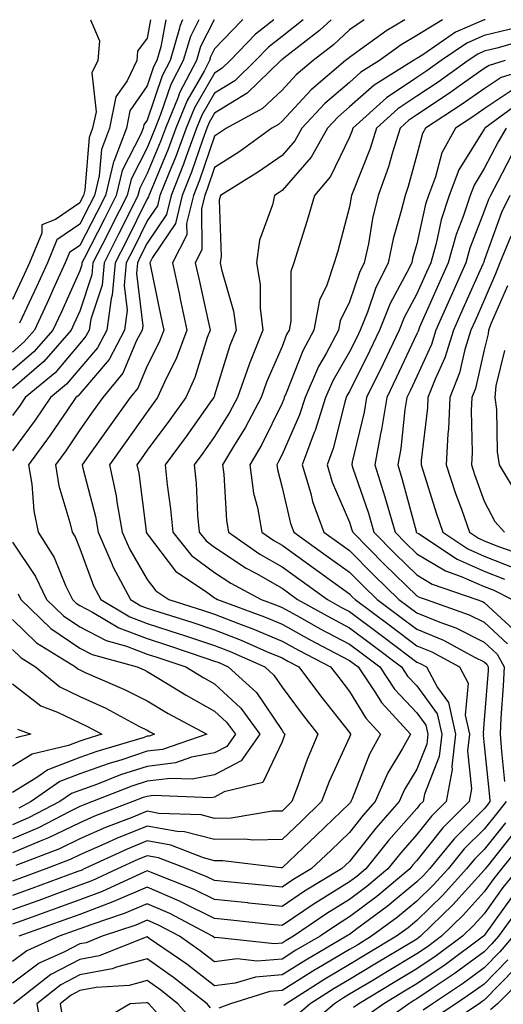
# Model space of a CAD drawing. Units: inches. Extents: x 1018643 to 1021283, y 7239818 to 7242458.
# Drawn here: x 1021069 to 1021141, y 7242312 to 7242458 of the extents above; entities that cross this region are included whole.
import ezdxf

# ---------------------------------------------------------------- set-up
doc = ezdxf.new("R2010")
doc.units = ezdxf.units.IN
doc.header["$MEASUREMENT"] = 0
doc.layers.add('Contour_10187239', color=7, linetype='Continuous', true_color=0x072552)

msp = doc.modelspace()

# ---------------------------------------------------------------- linework, layer by layer
at = {"layer": 'Contour_10187239'}
for points in [[(1021079.65, 7242458, 2968), (1021080.99, 7242454.86, 2968), (1021080.71, 7242451.92, 2968), (1021079.85, 7242450.12, 2968), (1021080.47, 7242444.34, 2968), (1021079.96, 7242441.92, 2968), (1021079.45, 7242440.52, 2968), (1021078.8, 7242432.67, 2968), (1021078.62, 7242431.92, 2968), (1021078.43, 7242431.54, 2968), (1021078.05, 7242430.81, 2968), (1021074.45, 7242428.32, 2968), (1021072.42, 7242427.55, 2968), (1021072.42, 7242426.3, 2968), (1021070.59, 7242421.92, 2968), (1021069.8, 7242420.17, 2968), (1021068.05, 7242416.47, 2968)], [(1021090.82, 7242458, 2970), (1021090.08, 7242453.95, 2970), (1021089.48, 7242451.92, 2970), (1021088.99, 7242450.98, 2970), (1021088.05, 7242448.19, 2970), (1021085.5, 7242444.47, 2970), (1021084.97, 7242441.92, 2970), (1021083.09, 7242436.96, 2970), (1021083.06, 7242436.91, 2970), (1021081.85, 7242431.92, 2970), (1021080.58, 7242429.39, 2970), (1021078.05, 7242424.47, 2970), (1021076.55, 7242423.42, 2970), (1021075.91, 7242421.92, 2970), (1021074.13, 7242418, 2970), (1021073.46, 7242416.51, 2970), (1021071.33, 7242411.92, 2970), (1021069.81, 7242410.16, 2970), (1021068.05, 7242408.66, 2970)], [(1021093.3, 7242458, 2971), (1021092.91, 7242457.06, 2971), (1021092.85, 7242456.72, 2971), (1021091.44, 7242451.92, 2971), (1021090.28, 7242449.69, 2971), (1021088.05, 7242443.1, 2971), (1021087.57, 7242442.4, 2971), (1021087.47, 7242441.92, 2971), (1021087.12, 7242440.99, 2971), (1021084.36, 7242435.61, 2971), (1021083.46, 7242431.92, 2971), (1021081.65, 7242428.32, 2971), (1021078.7, 7242422.57, 2971), (1021078.37, 7242421.92, 2971), (1021078.34, 7242421.63, 2971), (1021078.05, 7242420.74, 2971), (1021075.33, 7242414.64, 2971), (1021074.06, 7242411.92, 2971), (1021071.26, 7242408.71, 2971), (1021068.05, 7242405.95, 2971)], [(1021095.71, 7242458, 2972), (1021094.46, 7242455.51, 2972), (1021093.39, 7242451.92, 2972), (1021091.57, 7242448.4, 2972), (1021090.04, 7242443.91, 2972), (1021089.23, 7242441.92, 2972), (1021088.91, 7242441.06, 2972), (1021088.05, 7242438.98, 2972), (1021085.66, 7242434.31, 2972), (1021085.07, 7242431.92, 2972), (1021082.73, 7242427.24, 2972), (1021082.06, 7242425.93, 2972), (1021080.01, 7242421.92, 2972), (1021079.86, 7242420.11, 2972), (1021078.05, 7242414.71, 2972), (1021077.19, 7242412.78, 2972), (1021076.79, 7242411.92, 2972), (1021072.72, 7242407.25, 2972), (1021068.05, 7242403.24, 2972)], [(1021097.97, 7242458, 2973), (1021095.96, 7242454.01, 2973), (1021095.34, 7242451.92, 2973), (1021092.84, 7242447.13, 2973), (1021092.64, 7242446.51, 2973), (1021090.76, 7242441.92, 2973), (1021090.04, 7242439.93, 2973), (1021088.05, 7242435.15, 2973), (1021086.96, 7242433.01, 2973), (1021086.68, 7242431.92, 2973), (1021085.33, 7242429.2, 2973), (1021083.82, 7242426.15, 2973), (1021081.66, 7242421.92, 2973), (1021081.37, 7242418.6, 2973), (1021079.68, 7242413.55, 2973), (1021079.46, 7242411.92, 2973), (1021078.97, 7242411, 2973), (1021078.05, 7242409.92, 2973), (1021074.38, 7242405.59, 2973), (1021069.97, 7242401.92, 2973), (1021069.19, 7242400.78, 2973), (1021068.05, 7242399.23, 2973)], [(1021102.25, 7242458, 2974), (1021102.09, 7242457.88, 2974), (1021098.05, 7242453.66, 2974), (1021097.46, 7242452.51, 2974), (1021097.3, 7242451.92, 2974), (1021096.48, 7242450.35, 2974), (1021093.97, 7242446, 2974), (1021092.31, 7242441.92, 2974), (1021091.17, 7242438.8, 2974), (1021088.47, 7242432.34, 2974), (1021088.3, 7242431.92, 2974), (1021088.26, 7242431.71, 2974), (1021088.05, 7242431.41, 2974), (1021084.91, 7242425.06, 2974), (1021083.3, 7242421.92, 2974), (1021082.88, 7242417.09, 2974), (1021082.72, 7242416.59, 2974), (1021082.07, 7242411.92, 2974), (1021080.69, 7242409.28, 2974), (1021078.05, 7242406.2, 2974), (1021076.09, 7242403.88, 2974), (1021073.73, 7242401.92, 2974), (1021071.42, 7242398.55, 2974), (1021068.05, 7242394, 2974)], [(1021106.82, 7242458, 2975), (1021104.13, 7242455.84, 2975), (1021100.36, 7242451.92, 2975), (1021099.18, 7242450.79, 2975), (1021098.05, 7242450.08, 2975), (1021095.06, 7242444.91, 2975), (1021093.84, 7242441.92, 2975), (1021092.29, 7242437.68, 2975), (1021091.19, 7242435.06, 2975), (1021089.95, 7242431.92, 2975), (1021089.58, 7242430.39, 2975), (1021088.05, 7242428.12, 2975), (1021086, 7242423.97, 2975), (1021084.95, 7242421.92, 2975), (1021084.65, 7242418.52, 2975), (1021085.1, 7242414.87, 2975), (1021084.69, 7242411.92, 2975), (1021082.4, 7242407.57, 2975), (1021078.05, 7242402.48, 2975), (1021077.8, 7242402.17, 2975), (1021077.48, 7242401.92, 2975), (1021076.23, 7242400.1, 2975), (1021073.66, 7242396.31, 2975), (1021070.45, 7242391.92, 2975), (1021070.94, 7242389.03, 2975), (1021071.22, 7242385.09, 2975), (1021071.9, 7242381.92, 2975), (1021074.27, 7242378.14, 2975), (1021075.95, 7242374.02, 2975), (1021076.96, 7242371.92, 2975), (1021077.51, 7242371.38, 2975), (1021078.05, 7242371.02, 2975), (1021079.94, 7242370.03, 2975), (1021083.83, 7242367.7, 2975), (1021088.05, 7242366.11, 2975), (1021091.21, 7242365.08, 2975), (1021096.75, 7242363.22, 2975), (1021098.05, 7242362.79, 2975), (1021098.67, 7242362.55, 2975), (1021100.08, 7242361.92, 2975), (1021104.24, 7242358.11, 2975), (1021108.05, 7242352.48, 2975), (1021108.28, 7242352.15, 2975), (1021108.48, 7242351.92, 2975), (1021108.35, 7242351.62, 2975), (1021108.05, 7242350.77, 2975), (1021105.22, 7242344.75, 2975), (1021099.49, 7242343.36, 2975), (1021098.05, 7242342.59, 2975), (1021097.48, 7242342.49, 2975), (1021088.95, 7242342.82, 2975), (1021088.05, 7242342.7, 2975), (1021087.45, 7242342.52, 2975), (1021085.93, 7242341.92, 2975), (1021080.23, 7242339.74, 2975), (1021078.05, 7242338.78, 2975), (1021073.43, 7242336.54, 2975), (1021072.19, 7242336.06, 2975), (1021068.05, 7242334.3, 2975)], [(1021115.32, 7242458, 2977), (1021113.59, 7242456.38, 2977), (1021108.74, 7242452.61, 2977), (1021108.05, 7242452.07, 2977), (1021107.97, 7242452, 2977), (1021107.89, 7242451.92, 2977), (1021102.87, 7242447.1, 2977), (1021098.05, 7242444.13, 2977), (1021097.24, 7242442.73, 2977), (1021096.91, 7242441.92, 2977), (1021096.25, 7242440.12, 2977), (1021094.62, 7242435.35, 2977), (1021093.26, 7242431.92, 2977), (1021092.23, 7242427.74, 2977), (1021088.83, 7242422.7, 2977), (1021088.44, 7242421.92, 2977), (1021088.54, 7242421.43, 2977), (1021090.07, 7242413.94, 2977), (1021090.5, 7242411.92, 2977), (1021089.84, 7242410.13, 2977), (1021088.05, 7242406.6, 2977), (1021086.65, 7242403.32, 2977), (1021085.51, 7242401.92, 2977), (1021082.42, 7242397.55, 2977), (1021079.36, 7242393.23, 2977), (1021078.43, 7242391.92, 2977), (1021078.53, 7242391.44, 2977), (1021080.37, 7242384.24, 2977), (1021080.8, 7242381.92, 2977), (1021082.87, 7242377.1, 2977), (1021082.97, 7242376.84, 2977), (1021085.59, 7242371.92, 2977), (1021087.12, 7242370.99, 2977), (1021088.05, 7242370.65, 2977), (1021089.92, 7242370.05, 2977), (1021094.68, 7242368.55, 2977), (1021098.05, 7242367.44, 2977), (1021102.01, 7242365.88, 2977), (1021105.76, 7242364.21, 2977), (1021108.05, 7242363.24, 2977), (1021108.9, 7242362.77, 2977), (1021110.53, 7242361.92, 2977), (1021113.76, 7242357.63, 2977), (1021118.05, 7242352.16, 2977), (1021118.14, 7242352.01, 2977), (1021118.23, 7242351.92, 2977), (1021118.17, 7242351.8, 2977), (1021118.05, 7242351.51, 2977), (1021115.06, 7242344.91, 2977), (1021113.92, 7242341.92, 2977), (1021110.93, 7242339.04, 2977), (1021108.05, 7242336.31, 2977), (1021103.77, 7242336.2, 2977), (1021102.49, 7242336.36, 2977), (1021098.05, 7242336.28, 2977), (1021093.57, 7242337.44, 2977), (1021092.48, 7242337.49, 2977), (1021088.05, 7242338.29, 2977), (1021083.52, 7242336.45, 2977), (1021081.77, 7242335.64, 2977), (1021078.05, 7242334, 2977), (1021076.64, 7242333.33, 2977), (1021073.01, 7242331.92, 2977), (1021069.39, 7242330.58, 2977), (1021068.05, 7242330.09, 2977)], [(1021120.21, 7242458, 2978), (1021118.05, 7242456.48, 2978), (1021115.7, 7242454.27, 2978), (1021112.66, 7242451.92, 2978), (1021110.16, 7242449.81, 2978), (1021108.05, 7242447.53, 2978), (1021105.17, 7242444.8, 2978), (1021099.8, 7242441.92, 2978), (1021098.78, 7242441.19, 2978), (1021098.05, 7242440.72, 2978), (1021095.8, 7242434.17, 2978), (1021094.92, 7242431.92, 2978), (1021093.89, 7242427.76, 2978), (1021093.91, 7242426.06, 2978), (1021091.82, 7242421.92, 2978), (1021092.82, 7242417.15, 2978), (1021092.89, 7242416.76, 2978), (1021093.94, 7242411.92, 2978), (1021092.34, 7242407.63, 2978), (1021090.88, 7242404.75, 2978), (1021089.6, 7242401.92, 2978), (1021088.96, 7242401.01, 2978), (1021088.05, 7242399.79, 2978), (1021084.79, 7242395.18, 2978), (1021082.48, 7242391.92, 2978), (1021083.43, 7242387.3, 2978), (1021083.55, 7242386.42, 2978), (1021084.36, 7242381.92, 2978), (1021085.47, 7242379.34, 2978), (1021088.05, 7242374.9, 2978), (1021089.33, 7242373.2, 2978), (1021091.25, 7242371.92, 2978), (1021096.42, 7242370.29, 2978), (1021098.05, 7242369.75, 2978), (1021101.61, 7242368.36, 2978), (1021103.7, 7242367.57, 2978), (1021108.05, 7242365.74, 2978), (1021110.51, 7242364.38, 2978), (1021115.24, 7242361.92, 2978), (1021116.45, 7242360.32, 2978), (1021118.05, 7242358.27, 2978), (1021120.46, 7242354.33, 2978), (1021122.67, 7242351.92, 2978), (1021121.02, 7242348.95, 2978), (1021118.46, 7242342.33, 2978), (1021118.27, 7242341.92, 2978), (1021118.18, 7242341.79, 2978), (1021118.05, 7242341.65, 2978), (1021113.1, 7242336.87, 2978), (1021111.2, 7242335.07, 2978), (1021108.05, 7242332.1, 2978), (1021107.88, 7242332.09, 2978), (1021099.28, 7242333.15, 2978), (1021098.05, 7242333.13, 2978), (1021096.42, 7242333.55, 2978), (1021091.58, 7242335.45, 2978), (1021088.05, 7242336.09, 2978), (1021085.09, 7242334.88, 2978), (1021078.68, 7242331.92, 2978), (1021078.26, 7242331.71, 2978), (1021078.05, 7242331.65, 2978), (1021077.61, 7242331.48, 2978), (1021070.95, 7242329.02, 2978), (1021068.05, 7242327.96, 2978)], [(1021126.27, 7242458, 2979), (1021123.57, 7242456.4, 2979), (1021119.71, 7242453.58, 2979), (1021118.05, 7242452.41, 2979), (1021117.8, 7242452.17, 2979), (1021117.47, 7242451.92, 2979), (1021112.37, 7242447.6, 2979), (1021108.05, 7242442.95, 2979), (1021107.52, 7242442.45, 2979), (1021106.55, 7242441.92, 2979), (1021101.63, 7242438.34, 2979), (1021098.05, 7242436.07, 2979), (1021096.99, 7242432.98, 2979), (1021096.58, 7242431.92, 2979), (1021096.09, 7242429.96, 2979), (1021096.15, 7242423.82, 2979), (1021095.19, 7242421.92, 2979), (1021095.69, 7242419.56, 2979), (1021097.18, 7242412.79, 2979), (1021097.37, 7242411.92, 2979), (1021096.96, 7242410.83, 2979), (1021095.1, 7242404.87, 2979), (1021093.76, 7242401.92, 2979), (1021091.39, 7242398.58, 2979), (1021088.05, 7242394.07, 2979), (1021087.16, 7242392.81, 2979), (1021086.53, 7242391.92, 2979), (1021086.79, 7242390.66, 2979), (1021087.89, 7242382.08, 2979), (1021087.92, 7242381.92, 2979), (1021087.96, 7242381.83, 2979), (1021088.05, 7242381.68, 2979), (1021092.24, 7242376.11, 2979), (1021097.06, 7242372.91, 2979), (1021098.05, 7242372.17, 2979), (1021098.21, 7242372.08, 2979), (1021098.49, 7242371.92, 2979), (1021105.46, 7242369.33, 2979), (1021108.05, 7242368.24, 2979), (1021112.13, 7242366, 2979), (1021115.99, 7242363.98, 2979), (1021118.05, 7242362.89, 2979), (1021118.61, 7242362.48, 2979), (1021119.34, 7242361.92, 2979), (1021121.91, 7242358.06, 2979), (1021122.78, 7242356.65, 2979), (1021127.11, 7242351.92, 2979), (1021125.94, 7242349.81, 2979), (1021123.76, 7242346.21, 2979), (1021121.85, 7242341.92, 2979), (1021120.07, 7242339.9, 2979), (1021118.05, 7242337.33, 2979), (1021115.3, 7242334.67, 2979), (1021112.38, 7242331.92, 2979), (1021109.67, 7242330.3, 2979), (1021108.05, 7242329.2, 2979), (1021105.58, 7242329.45, 2979), (1021099.97, 7242330, 2979), (1021098.05, 7242330.19, 2979), (1021096.89, 7242330.76, 2979), (1021093.96, 7242331.92, 2979), (1021089.71, 7242333.58, 2979), (1021088.05, 7242333.88, 2979), (1021086.65, 7242333.32, 2979), (1021083.64, 7242331.92, 2979), (1021079.82, 7242330.15, 2979), (1021078.05, 7242329.49, 2979), (1021074.21, 7242328.08, 2979), (1021072.51, 7242327.46, 2979), (1021068.05, 7242325.84, 2979)], [(1021131.83, 7242458, 2980), (1021128.05, 7242455.65, 2980), (1021125.71, 7242454.26, 2980), (1021122.5, 7242451.92, 2980), (1021119.76, 7242450.21, 2980), (1021118.05, 7242448.7, 2980), (1021114.41, 7242445.56, 2980), (1021111, 7242441.92, 2980), (1021109.93, 7242440.04, 2980), (1021108.05, 7242437.86, 2980), (1021104.58, 7242435.39, 2980), (1021098.9, 7242431.92, 2980), (1021098.75, 7242431.22, 2980), (1021099.01, 7242422.88, 2980), (1021098.87, 7242421.92, 2980), (1021099.05, 7242420.92, 2980), (1021100.87, 7242414.74, 2980), (1021101.23, 7242411.92, 2980), (1021100.33, 7242409.64, 2980), (1021098.05, 7242402.28, 2980), (1021097.96, 7242402.01, 2980), (1021097.92, 7242401.92, 2980), (1021097.61, 7242401.48, 2980), (1021093.83, 7242396.14, 2980), (1021090.74, 7242391.92, 2980), (1021091.03, 7242388.94, 2980), (1021091.52, 7242385.39, 2980), (1021091.83, 7242381.92, 2980), (1021094.61, 7242378.48, 2980), (1021098.05, 7242375.94, 2980), (1021100.46, 7242374.33, 2980), (1021104.97, 7242371.92, 2980), (1021107.22, 7242371.09, 2980), (1021108.05, 7242370.74, 2980), (1021110.68, 7242369.29, 2980), (1021113.72, 7242367.59, 2980), (1021118.05, 7242365.3, 2980), (1021119.98, 7242363.85, 2980), (1021122.56, 7242361.92, 2980), (1021124.75, 7242358.62, 2980), (1021128.05, 7242355.08, 2980), (1021129.38, 7242353.25, 2980), (1021129.67, 7242351.92, 2980), (1021129.51, 7242350.46, 2980), (1021128.05, 7242346.74, 2980), (1021126.23, 7242343.74, 2980), (1021125.42, 7242341.92, 2980), (1021121.98, 7242337.99, 2980), (1021118.05, 7242333.02, 2980), (1021117.48, 7242332.49, 2980), (1021116.89, 7242331.92, 2980), (1021111.37, 7242328.6, 2980), (1021108.05, 7242326.35, 2980), (1021103.11, 7242326.86, 2980), (1021103, 7242326.87, 2980), (1021098.05, 7242327.38, 2980), (1021095.01, 7242328.88, 2980), (1021088.52, 7242331.45, 2980), (1021088.05, 7242331.66, 2980), (1021087.58, 7242331.45, 2980), (1021081.39, 7242328.58, 2980), (1021078.05, 7242327.33, 2980), (1021074.09, 7242325.88, 2980), (1021070.85, 7242324.72, 2980), (1021068.05, 7242323.71, 2980)], [(1021111.17, 7242458, 2976), (1021108.05, 7242455.52, 2976), (1021106.05, 7242453.92, 2976), (1021104.13, 7242451.92, 2976), (1021101.03, 7242448.94, 2976), (1021098.05, 7242447.11, 2976), (1021096.16, 7242443.81, 2976), (1021095.37, 7242441.92, 2976), (1021093.83, 7242437.7, 2976), (1021093.43, 7242436.54, 2976), (1021091.61, 7242431.92, 2976), (1021090.9, 7242429.07, 2976), (1021088.05, 7242424.83, 2976), (1021087.08, 7242422.89, 2976), (1021086.59, 7242421.92, 2976), (1021086.46, 7242420.33, 2976), (1021087.4, 7242412.57, 2976), (1021087.31, 7242411.92, 2976), (1021086.48, 7242410.35, 2976), (1021084.43, 7242405.54, 2976), (1021081.48, 7242401.92, 2976), (1021080.06, 7242399.91, 2976), (1021078.05, 7242397.09, 2976), (1021075.96, 7242394.01, 2976), (1021074.44, 7242391.92, 2976), (1021074.95, 7242388.82, 2976), (1021076.6, 7242383.37, 2976), (1021076.91, 7242381.92, 2976), (1021077.35, 7242381.22, 2976), (1021078.05, 7242379.51, 2976), (1021080.1, 7242373.97, 2976), (1021081.18, 7242371.92, 2976), (1021085.47, 7242369.34, 2976), (1021088.05, 7242368.38, 2976), (1021092.93, 7242366.8, 2976), (1021093.28, 7242366.69, 2976), (1021098.05, 7242365.11, 2976), (1021100.34, 7242364.21, 2976), (1021105.49, 7242361.92, 2976), (1021106.83, 7242360.7, 2976), (1021108.05, 7242358.89, 2976), (1021111.03, 7242354.9, 2976), (1021113.36, 7242351.92, 2976), (1021111.78, 7242348.19, 2976), (1021110.41, 7242344.28, 2976), (1021109.51, 7242341.92, 2976), (1021108.76, 7242341.21, 2976), (1021108.05, 7242340.52, 2976), (1021106.62, 7242340.49, 2976), (1021100.5, 7242339.47, 2976), (1021098.05, 7242339.42, 2976), (1021096.07, 7242339.94, 2976), (1021089.8, 7242340.17, 2976), (1021088.05, 7242340.49, 2976), (1021085.65, 7242339.52, 2976), (1021081.89, 7242338.08, 2976), (1021078.05, 7242336.39, 2976), (1021075.04, 7242334.93, 2976), (1021068.57, 7242332.44, 2976)], [(1021138.19, 7242458, 2981), (1021138.05, 7242457.96, 2981), (1021133.8, 7242456.17, 2981), (1021128.93, 7242452.8, 2981), (1021128.05, 7242452.25, 2981), (1021127.84, 7242452.13, 2981), (1021127.55, 7242451.92, 2981), (1021121.7, 7242448.27, 2981), (1021118.05, 7242445.05, 2981), (1021116.37, 7242443.6, 2981), (1021114.81, 7242441.92, 2981), (1021112.36, 7242437.61, 2981), (1021108.05, 7242432.63, 2981), (1021107.63, 7242432.34, 2981), (1021106.95, 7242431.92, 2981), (1021106.65, 7242430.52, 2981), (1021104.71, 7242425.26, 2981), (1021104.24, 7242421.92, 2981), (1021104.81, 7242418.68, 2981), (1021104.8, 7242415.17, 2981), (1021105.21, 7242411.92, 2981), (1021103.32, 7242407.19, 2981), (1021103.16, 7242406.81, 2981), (1021101.45, 7242401.92, 2981), (1021100.28, 7242399.69, 2981), (1021098.05, 7242396.13, 2981), (1021096.31, 7242393.66, 2981), (1021095.02, 7242391.92, 2981), (1021095.3, 7242389.17, 2981), (1021095.53, 7242384.44, 2981), (1021095.76, 7242381.92, 2981), (1021096.78, 7242380.65, 2981), (1021098.05, 7242379.71, 2981), (1021102.71, 7242376.58, 2981), (1021104.16, 7242375.81, 2981), (1021108.05, 7242373.6, 2981), (1021109.03, 7242372.9, 2981), (1021110.36, 7242371.92, 2981), (1021115.31, 7242369.18, 2981), (1021118.05, 7242367.71, 2981), (1021121.37, 7242365.24, 2981), (1021125.77, 7242361.92, 2981), (1021126.68, 7242360.55, 2981), (1021128.05, 7242359.09, 2981), (1021131.06, 7242354.93, 2981), (1021131.73, 7242351.92, 2981), (1021131.36, 7242348.61, 2981), (1021129.16, 7242343.03, 2981), (1021128.96, 7242341.92, 2981), (1021128.5, 7242341.47, 2981), (1021128.05, 7242340.9, 2981), (1021123.84, 7242336.13, 2981), (1021120.47, 7242331.92, 2981), (1021119.15, 7242330.82, 2981), (1021118.05, 7242329.99, 2981), (1021113.06, 7242326.91, 2981), (1021112.97, 7242326.84, 2981), (1021108.05, 7242323.51, 2981), (1021106.27, 7242323.7, 2981), (1021100.45, 7242324.32, 2981), (1021098.05, 7242324.57, 2981), (1021093.14, 7242327.01, 2981), (1021092.84, 7242327.13, 2981), (1021088.05, 7242329.21, 2981), (1021083.31, 7242327.18, 2981), (1021082.95, 7242327.02, 2981), (1021078.05, 7242325.18, 2981), (1021075.67, 7242324.3, 2981), (1021069.01, 7242321.92, 2981)], [(1021088.56, 7242458, 2969), (1021088.05, 7242455.24, 2969), (1021086.63, 7242453.34, 2969), (1021086.5, 7242451.92, 2969), (1021085.07, 7242448.94, 2969), (1021083.42, 7242446.55, 2969), (1021082.47, 7242441.92, 2969), (1021081.25, 7242438.72, 2969), (1021080.94, 7242434.81, 2969), (1021080.23, 7242431.92, 2969), (1021079.51, 7242430.46, 2969), (1021078.05, 7242427.63, 2969), (1021074.67, 7242425.3, 2969), (1021073.25, 7242421.92, 2969), (1021071.62, 7242418.35, 2969), (1021069.09, 7242412.96, 2969)], [(1021142.96, 7242456.83, 2982), (1021138.05, 7242455.64, 2982), (1021135.44, 7242454.53, 2982), (1021131.65, 7242451.92, 2982), (1021129.55, 7242450.42, 2982), (1021128.05, 7242449.42, 2982), (1021123.56, 7242446.41, 2982), (1021118.56, 7242441.92, 2982), (1021118.44, 7242441.53, 2982), (1021118.05, 7242440.55, 2982), (1021115.24, 7242434.73, 2982), (1021112.88, 7242431.92, 2982), (1021111.8, 7242428.17, 2982), (1021110.57, 7242424.44, 2982), (1021109.8, 7242421.92, 2982), (1021109.37, 7242420.6, 2982), (1021109.35, 7242413.22, 2982), (1021109.09, 7242411.92, 2982), (1021108.73, 7242411.24, 2982), (1021108.05, 7242409.48, 2982), (1021105.76, 7242404.21, 2982), (1021104.94, 7242401.92, 2982), (1021102.58, 7242397.39, 2982), (1021101.01, 7242394.88, 2982), (1021099.24, 7242391.92, 2982), (1021099.44, 7242390.53, 2982), (1021099.8, 7242383.67, 2982), (1021100.1, 7242381.92, 2982), (1021104.78, 7242378.65, 2982), (1021108.05, 7242376.78, 2982), (1021110.88, 7242374.75, 2982), (1021114.78, 7242371.92, 2982), (1021116.88, 7242370.75, 2982), (1021118.05, 7242370.13, 2982), (1021122.75, 7242366.62, 2982), (1021125.18, 7242364.79, 2982), (1021128.05, 7242362.63, 2982), (1021128.56, 7242362.43, 2982), (1021129.49, 7242361.92, 2982), (1021131.12, 7242358.85, 2982), (1021132.74, 7242356.61, 2982), (1021133.79, 7242351.92, 2982), (1021133.25, 7242347.12, 2982), (1021133.29, 7242346.68, 2982), (1021132.39, 7242341.92, 2982), (1021130.21, 7242339.76, 2982), (1021128.05, 7242337.04, 2982), (1021125.66, 7242334.31, 2982), (1021123.73, 7242331.92, 2982), (1021120.64, 7242329.33, 2982), (1021118.05, 7242327.39, 2982), (1021114.67, 7242325.3, 2982), (1021109.77, 7242321.92, 2982), (1021108.68, 7242321.29, 2982), (1021108.05, 7242320.89, 2982), (1021106.93, 7242320.8, 2982), (1021098.24, 7242321.73, 2982), (1021098.05, 7242321.71, 2982), (1021097.93, 7242321.8, 2982), (1021097.76, 7242321.92, 2982), (1021091.42, 7242325.29, 2982), (1021088.05, 7242326.75, 2982), (1021084.66, 7242325.31, 2982), (1021079.82, 7242323.69, 2982), (1021078.05, 7242323.02, 2982), (1021077.24, 7242322.73, 2982), (1021074.98, 7242321.92, 2982), (1021070.2, 7242319.77, 2982), (1021068.05, 7242318.2, 2982)], [(1021144.81, 7242455.16, 2983), (1021139.89, 7242453.76, 2983), (1021138.05, 7242453.32, 2983), (1021137.07, 7242452.9, 2983), (1021135.66, 7242451.92, 2983), (1021131.22, 7242448.75, 2983), (1021128.05, 7242446.66, 2983), (1021125.22, 7242444.75, 2983), (1021122.06, 7242441.92, 2983), (1021121.1, 7242438.87, 2983), (1021118.53, 7242432.4, 2983), (1021118.36, 7242431.92, 2983), (1021118.3, 7242431.67, 2983), (1021118.05, 7242430.2, 2983), (1021116.32, 7242423.65, 2983), (1021115.79, 7242421.92, 2983), (1021114.71, 7242418.58, 2983), (1021113.63, 7242416.34, 2983), (1021112.76, 7242411.92, 2983), (1021111.14, 7242408.83, 2983), (1021108.67, 7242402.54, 2983), (1021108.39, 7242401.92, 2983), (1021108.31, 7242401.66, 2983), (1021108.05, 7242401.06, 2983), (1021105.04, 7242394.93, 2983), (1021103.25, 7242391.92, 2983), (1021103.84, 7242387.71, 2983), (1021104.4, 7242385.57, 2983), (1021105.03, 7242381.92, 2983), (1021106.81, 7242380.68, 2983), (1021108.05, 7242379.98, 2983), (1021112.74, 7242376.61, 2983), (1021115.02, 7242374.95, 2983), (1021118.05, 7242372.75, 2983), (1021118.46, 7242372.33, 2983), (1021118.89, 7242371.92, 2983), (1021124.13, 7242368, 2983), (1021128.05, 7242365.06, 2983), (1021130.28, 7242364.15, 2983), (1021134.37, 7242361.92, 2983), (1021135.65, 7242359.52, 2983), (1021135.22, 7242354.75, 2983), (1021135.85, 7242351.92, 2983), (1021135.57, 7242349.44, 2983), (1021136.17, 7242343.8, 2983), (1021135.81, 7242341.92, 2983), (1021131.92, 7242338.05, 2983), (1021128.05, 7242333.17, 2983), (1021127.46, 7242332.51, 2983), (1021127, 7242331.92, 2983), (1021122.12, 7242327.85, 2983), (1021118.05, 7242324.79, 2983), (1021116.27, 7242323.7, 2983), (1021113.7, 7242321.92, 2983), (1021110.12, 7242319.85, 2983), (1021108.05, 7242318.55, 2983), (1021104.38, 7242318.25, 2983), (1021101.41, 7242318.56, 2983), (1021098.05, 7242318.14, 2983), (1021095.92, 7242319.79, 2983), (1021092.84, 7242321.92, 2983), (1021089.71, 7242323.58, 2983), (1021088.05, 7242324.3, 2983), (1021086.38, 7242323.59, 2983), (1021081.39, 7242321.92, 2983), (1021079, 7242320.97, 2983), (1021078.05, 7242320.8, 2983), (1021075.68, 7242319.55, 2983), (1021072.05, 7242317.92, 2983), (1021068.05, 7242314.99, 2983)], [(1021141.14, 7242451.92, 2984), (1021138.76, 7242451.21, 2984), (1021138.05, 7242450.73, 2984), (1021134, 7242447.87, 2984), (1021132.89, 7242447.08, 2984), (1021128.05, 7242443.88, 2984), (1021126.87, 7242443.1, 2984), (1021125.56, 7242441.92, 2984), (1021124.42, 7242438.29, 2984), (1021123.83, 7242436.14, 2984), (1021122.33, 7242431.92, 2984), (1021121.49, 7242428.48, 2984), (1021120.85, 7242424.72, 2984), (1021120.25, 7242421.92, 2984), (1021119.52, 7242420.45, 2984), (1021118.05, 7242416.1, 2984), (1021116.68, 7242413.29, 2984), (1021116.41, 7242411.92, 2984), (1021114.59, 7242408.46, 2984), (1021113.47, 7242406.5, 2984), (1021111.46, 7242401.92, 2984), (1021110.64, 7242399.33, 2984), (1021108.05, 7242393.43, 2984), (1021107.55, 7242392.42, 2984), (1021107.26, 7242391.92, 2984), (1021107.36, 7242391.23, 2984), (1021108.05, 7242388.54, 2984), (1021109.33, 7242383.2, 2984), (1021109.79, 7242381.92, 2984), (1021114.6, 7242378.47, 2984), (1021118.05, 7242375.97, 2984), (1021120.07, 7242373.94, 2984), (1021122.14, 7242371.92, 2984), (1021125.52, 7242369.39, 2984), (1021128.05, 7242367.5, 2984), (1021132.01, 7242365.88, 2984), (1021136.6, 7242363.37, 2984), (1021138.05, 7242362.65, 2984), (1021138.43, 7242362.3, 2984), (1021138.64, 7242361.92, 2984), (1021138.61, 7242361.36, 2984), (1021138.05, 7242354.08, 2984), (1021137.86, 7242352.11, 2984), (1021137.91, 7242351.92, 2984), (1021137.89, 7242351.76, 2984), (1021138.05, 7242350.29, 2984), (1021138.82, 7242342.69, 2984), (1021138.88, 7242341.92, 2984), (1021138.52, 7242341.45, 2984), (1021138.05, 7242340.87, 2984), (1021133.56, 7242336.41, 2984), (1021129.92, 7242331.92, 2984), (1021129.03, 7242330.94, 2984), (1021128.05, 7242329.99, 2984), (1021123.64, 7242326.33, 2984), (1021119.15, 7242323.02, 2984), (1021118.05, 7242322.19, 2984), (1021117.88, 7242322.09, 2984), (1021117.63, 7242321.92, 2984), (1021111.57, 7242318.4, 2984), (1021108.05, 7242316.21, 2984), (1021104.09, 7242315.88, 2984), (1021101.08, 7242314.95, 2984), (1021098.05, 7242314.57, 2984), (1021093.91, 7242317.78, 2984), (1021088.35, 7242321.62, 2984), (1021088.05, 7242321.83, 2984), (1021087.92, 7242321.79, 2984), (1021080.93, 7242319.04, 2984), (1021078.05, 7242318.49, 2984), (1021073.74, 7242316.23, 2984), (1021068.2, 7242311.92, 2984)], [(1021147.72, 7242451.59, 2985), (1021140.55, 7242449.42, 2985), (1021138.05, 7242447.76, 2985), (1021134.62, 7242445.35, 2985), (1021129.34, 7242441.92, 2985), (1021128.88, 7242441.09, 2985), (1021128.05, 7242437.96, 2985), (1021126.75, 7242433.22, 2985), (1021126.29, 7242431.92, 2985), (1021125.73, 7242429.6, 2985), (1021124.52, 7242425.45, 2985), (1021123.77, 7242421.92, 2985), (1021121.9, 7242418.07, 2985), (1021120.71, 7242414.58, 2985), (1021119.64, 7242411.92, 2985), (1021119.13, 7242410.84, 2985), (1021118.05, 7242408.68, 2985), (1021115.6, 7242404.37, 2985), (1021114.52, 7242401.92, 2985), (1021112.97, 7242397, 2985), (1021112.84, 7242396.71, 2985), (1021111.02, 7242391.92, 2985), (1021112.31, 7242387.66, 2985), (1021112.59, 7242386.46, 2985), (1021114.26, 7242381.92, 2985), (1021116.47, 7242380.34, 2985), (1021118.05, 7242379.2, 2985), (1021121.67, 7242375.54, 2985), (1021125.38, 7242371.92, 2985), (1021126.92, 7242370.79, 2985), (1021128.05, 7242369.93, 2985), (1021131.43, 7242368.54, 2985), (1021133.83, 7242367.7, 2985), (1021138.05, 7242365.6, 2985), (1021139.95, 7242363.82, 2985), (1021140.99, 7242361.92, 2985), (1021140.86, 7242359.11, 2985), (1021140.5, 7242354.37, 2985), (1021140.38, 7242351.92, 2985), (1021140.59, 7242349.38, 2985), (1021141.04, 7242344.91, 2985)], [(1021142.34, 7242447.63, 2986), (1021138.05, 7242444.79, 2986), (1021136.37, 7242443.6, 2986), (1021133.76, 7242441.92, 2986), (1021131.75, 7242438.22, 2986), (1021130.81, 7242434.68, 2986), (1021129.77, 7242431.92, 2986), (1021129.34, 7242430.63, 2986), (1021128.05, 7242424.71, 2986), (1021127.42, 7242422.55, 2986), (1021127.29, 7242421.92, 2986), (1021126.58, 7242420.45, 2986), (1021124.1, 7242415.87, 2986), (1021122.53, 7242411.92, 2986), (1021121.09, 7242408.88, 2986), (1021118.05, 7242402.81, 2986), (1021117.73, 7242402.24, 2986), (1021117.58, 7242401.92, 2986), (1021117.37, 7242401.24, 2986), (1021115.64, 7242394.33, 2986), (1021114.72, 7242391.92, 2986), (1021115.49, 7242389.36, 2986), (1021118.05, 7242383.38, 2986), (1021118.42, 7242382.29, 2986), (1021118.53, 7242381.92, 2986), (1021123.27, 7242377.14, 2986), (1021128.05, 7242372.49, 2986), (1021128.4, 7242372.27, 2986), (1021129.42, 7242371.92, 2986), (1021135.79, 7242369.66, 2986), (1021138.05, 7242368.54, 2986), (1021141.49, 7242365.36, 2986)], [(1021143.85, 7242446.12, 2987), (1021138.15, 7242441.92, 2987), (1021138.11, 7242441.86, 2987), (1021138.05, 7242441.73, 2987), (1021134.28, 7242435.69, 2987), (1021132.85, 7242431.92, 2987), (1021131.66, 7242428.31, 2987), (1021130.89, 7242424.76, 2987), (1021130.1, 7242421.92, 2987), (1021129.47, 7242420.5, 2987), (1021128.05, 7242417.29, 2987), (1021126.17, 7242413.8, 2987), (1021125.41, 7242411.92, 2987), (1021123.05, 7242406.92, 2987), (1021123.04, 7242406.91, 2987), (1021120.59, 7242401.92, 2987), (1021120.23, 7242399.74, 2987), (1021118.47, 7242392.34, 2987), (1021118.39, 7242391.92, 2987), (1021118.55, 7242391.42, 2987), (1021120.85, 7242384.72, 2987), (1021121.67, 7242381.92, 2987), (1021124.85, 7242378.72, 2987), (1021128.05, 7242375.6, 2987), (1021130.34, 7242374.21, 2987), (1021136.96, 7242371.92, 2987), (1021137.77, 7242371.64, 2987), (1021138.05, 7242371.49, 2987), (1021143.01, 7242366.88, 2987)], [(1021141.3, 7242441.92, 2988), (1021140.1, 7242439.87, 2988), (1021138.05, 7242435.89, 2988), (1021136.53, 7242433.44, 2988), (1021135.94, 7242431.92, 2988), (1021134.91, 7242428.78, 2988), (1021133.87, 7242426.1, 2988), (1021132.71, 7242421.92, 2988), (1021131.27, 7242418.7, 2988), (1021128.46, 7242412.33, 2988), (1021128.27, 7242411.92, 2988), (1021128.23, 7242411.74, 2988), (1021128.05, 7242411.36, 2988), (1021125.05, 7242404.92, 2988), (1021123.58, 7242401.92, 2988), (1021122.81, 7242397.16, 2988), (1021122.65, 7242396.52, 2988), (1021121.8, 7242391.92, 2988), (1021123.3, 7242387.17, 2988), (1021123.48, 7242386.49, 2988), (1021124.82, 7242381.92, 2988), (1021126.43, 7242380.3, 2988), (1021128.05, 7242378.72, 2988), (1021132.3, 7242376.17, 2988), (1021134.61, 7242375.36, 2988), (1021138.05, 7242373.85, 2988), (1021139.44, 7242373.31, 2988), (1021142.19, 7242371.92, 2988)], [(1021142.08, 7242437.89, 2989), (1021140.02, 7242433.89, 2989), (1021138.97, 7242431.92, 2989), (1021138.67, 7242431.3, 2989), (1021138.05, 7242429.59, 2989), (1021135.91, 7242424.06, 2989), (1021135.33, 7242421.92, 2989), (1021133.13, 7242417, 2989), (1021133.08, 7242416.89, 2989), (1021130.87, 7242411.92, 2989), (1021130.21, 7242409.76, 2989), (1021128.05, 7242405.05, 2989), (1021127.05, 7242402.92, 2989), (1021126.57, 7242401.92, 2989), (1021126.27, 7242400.14, 2989), (1021125.65, 7242394.32, 2989), (1021125.21, 7242391.92, 2989), (1021125.89, 7242389.76, 2989), (1021127.92, 7242382.05, 2989), (1021127.96, 7242381.92, 2989), (1021128, 7242381.87, 2989), (1021128.05, 7242381.83, 2989), (1021128.27, 7242381.7, 2989), (1021134.02, 7242377.89, 2989), (1021138.05, 7242376.12, 2989), (1021141.05, 7242374.92, 2989)], [(1021141.84, 7242431.92, 2990), (1021140.61, 7242429.36, 2990), (1021138.05, 7242422.25, 2990), (1021137.96, 7242422.01, 2990), (1021137.93, 7242421.92, 2990), (1021137.84, 7242421.71, 2990), (1021134.88, 7242415.09, 2990), (1021133.47, 7242411.92, 2990), (1021132.19, 7242407.78, 2990), (1021130.74, 7242404.61, 2990), (1021129.69, 7242401.92, 2990), (1021129.61, 7242400.36, 2990), (1021128.7, 7242392.57, 2990), (1021128.67, 7242391.92, 2990), (1021128.97, 7242391, 2990), (1021130.9, 7242384.77, 2990), (1021131.89, 7242381.92, 2990), (1021135.59, 7242379.46, 2990), (1021138.05, 7242378.38, 2990), (1021142.67, 7242376.54, 2990)], [(1021141.98, 7242425.85, 2991), (1021140.36, 7242421.92, 2991), (1021139.72, 7242420.25, 2991), (1021138.05, 7242416.36, 2991), (1021136.67, 7242413.3, 2991), (1021136.07, 7242411.92, 2991), (1021135.18, 7242409.05, 2991), (1021134.38, 7242405.59, 2991), (1021132.94, 7242401.92, 2991), (1021132.73, 7242397.24, 2991), (1021132.64, 7242396.51, 2991), (1021132.4, 7242391.92, 2991), (1021133.79, 7242387.66, 2991), (1021134.66, 7242385.31, 2991), (1021135.84, 7242381.92, 2991), (1021137.17, 7242381.04, 2991), (1021138.05, 7242380.65, 2991), (1021140.16, 7242379.81, 2991), (1021144.42, 7242378.29, 2991)], [(1021141.48, 7242418.49, 2992), (1021139.09, 7242412.96, 2992), (1021138.67, 7242411.92, 2992), (1021138.63, 7242411.34, 2992), (1021138.05, 7242408.97, 2992), (1021136.72, 7242403.25, 2992), (1021136.2, 7242401.92, 2992), (1021136.12, 7242399.99, 2992), (1021136.23, 7242393.74, 2992), (1021136.14, 7242391.92, 2992), (1021136.6, 7242390.47, 2992), (1021138.05, 7242386.54, 2992), (1021139.63, 7242383.5, 2992), (1021141.05, 7242381.92, 2992)], [(1021141.06, 7242408.91, 2993), (1021139.78, 7242403.65, 2993), (1021139.61, 7242401.92, 2993), (1021139.84, 7242400.13, 2993), (1021139.96, 7242393.83, 2993), (1021140.27, 7242391.92, 2993), (1021143.19, 7242387.06, 2993)], [(1021068.05, 7242380.43, 2974), (1021071.49, 7242375.36, 2974), (1021073.14, 7242371.92, 2974), (1021075.64, 7242369.51, 2974), (1021078.05, 7242367.87, 2974), (1021081.96, 7242365.83, 2974), (1021084.97, 7242365, 2974), (1021088.05, 7242363.83, 2974), (1021089.5, 7242363.37, 2974), (1021093.79, 7242361.92, 2974), (1021096.43, 7242360.3, 2974), (1021098.05, 7242359.39, 2974), (1021101.92, 7242355.79, 2974), (1021104.75, 7242351.92, 2974), (1021102.01, 7242347.96, 2974), (1021098.05, 7242345.87, 2974), (1021094.72, 7242345.25, 2974), (1021091.5, 7242345.37, 2974), (1021088.05, 7242344.93, 2974), (1021085.78, 7242344.19, 2974), (1021079.93, 7242341.92, 2974), (1021078.57, 7242341.4, 2974), (1021078.05, 7242341.17, 2974), (1021076.59, 7242340.46, 2974), (1021071.93, 7242338.04, 2974), (1021068.05, 7242336.39, 2974)], [(1021068.9, 7242372.77, 2973), (1021069.31, 7242371.92, 2973), (1021073.76, 7242367.63, 2973), (1021078.05, 7242364.72, 2973), (1021079.89, 7242363.76, 2973), (1021086.55, 7242361.92, 2973), (1021087.6, 7242361.47, 2973), (1021088.05, 7242361.24, 2973), (1021089.76, 7242360.21, 2973), (1021093.83, 7242357.7, 2973), (1021098.05, 7242355.35, 2973), (1021099.83, 7242353.7, 2973), (1021101.13, 7242351.92, 2973), (1021099.87, 7242350.1, 2973), (1021098.05, 7242349.15, 2973), (1021094.63, 7242348.5, 2973), (1021092.27, 7242347.7, 2973), (1021088.05, 7242347.15, 2973), (1021084.1, 7242345.87, 2973), (1021080.66, 7242344.53, 2973), (1021078.05, 7242343.59, 2973), (1021076.84, 7242343.13, 2973), (1021075.11, 7242341.92, 2973), (1021070.46, 7242339.51, 2973), (1021068.05, 7242338.48, 2973)], [(1021068.05, 7242368.95, 2972), (1021071.64, 7242365.51, 2972), (1021077.4, 7242361.92, 2972), (1021077.76, 7242361.63, 2972), (1021078.05, 7242361.48, 2972), (1021078.86, 7242361.11, 2972), (1021084.71, 7242358.58, 2972), (1021088.05, 7242356.88, 2972), (1021091.15, 7242355.02, 2972), (1021096.88, 7242351.92, 2972), (1021090.3, 7242349.67, 2972), (1021088.05, 7242349.39, 2972), (1021084.27, 7242348.14, 2972), (1021082.39, 7242347.58, 2972), (1021078.05, 7242346.02, 2972), (1021075.08, 7242344.89, 2972), (1021070.82, 7242341.92, 2972), (1021069, 7242340.97, 2972)], [(1021068.05, 7242364.52, 2971), (1021069.38, 7242363.25, 2971), (1021071.51, 7242361.92, 2971), (1021075.11, 7242358.98, 2971), (1021078.05, 7242357.54, 2971), (1021081.9, 7242355.77, 2971), (1021086.83, 7242353.14, 2971), (1021088.05, 7242352.53, 2971), (1021088.42, 7242352.29, 2971), (1021089.12, 7242351.92, 2971), (1021088.32, 7242351.65, 2971), (1021088.05, 7242351.62, 2971), (1021087.59, 7242351.46, 2971), (1021080.6, 7242349.37, 2971), (1021078.05, 7242348.45, 2971), (1021073.31, 7242346.66, 2971), (1021071.55, 7242345.42, 2971), (1021068.05, 7242343.29, 2971)], [(1021068.05, 7242359.39, 2970), (1021072.29, 7242356.16, 2970), (1021074.76, 7242355.21, 2970), (1021078.05, 7242353.59, 2970), (1021079.19, 7242353.06, 2970), (1021081.34, 7242351.92, 2970), (1021078.81, 7242351.16, 2970), (1021078.05, 7242350.89, 2970), (1021076.39, 7242350.26, 2970), (1021071, 7242348.97, 2970), (1021068.05, 7242347.17, 2970)], [(1021068.81, 7242352.68, 2969), (1021070.81, 7242351.92, 2969), (1021068.58, 7242351.39, 2969)], [(1021141.27, 7242341.92, 2985), (1021139.87, 7242340.1, 2985), (1021138.05, 7242337.83, 2985), (1021135.08, 7242334.89, 2985), (1021132.67, 7242331.92, 2985), (1021130.47, 7242329.5, 2985), (1021128.05, 7242327.13, 2985), (1021125.2, 7242324.77, 2985), (1021121.34, 7242321.92, 2985), (1021119.29, 7242320.68, 2985), (1021118.05, 7242319.94, 2985), (1021113.22, 7242317.09, 2985), (1021113, 7242316.97, 2985), (1021108.05, 7242313.86, 2985), (1021106.25, 7242313.72, 2985), (1021100.43, 7242311.92, 2985), (1021098.7, 7242311.27, 2985)], [(1021141.2, 7242338.77, 2986), (1021138.05, 7242334.8, 2986), (1021136.6, 7242333.37, 2986), (1021135.43, 7242331.92, 2986), (1021131.92, 7242328.05, 2986), (1021128.05, 7242324.26, 2986), (1021126.77, 7242323.2, 2986), (1021125.03, 7242321.92, 2986), (1021120.67, 7242319.3, 2986), (1021118.05, 7242317.73, 2986), (1021114.4, 7242315.57, 2986), (1021108.67, 7242311.92, 2986), (1021108.33, 7242311.64, 2986)], [(1021142.55, 7242337.42, 2987), (1021138.65, 7242332.52, 2987), (1021138.18, 7242331.92, 2987), (1021138.12, 7242331.85, 2987), (1021138.05, 7242331.75, 2987), (1021133.38, 7242326.59, 2987), (1021128.61, 7242321.92, 2987), (1021128.28, 7242321.69, 2987), (1021128.05, 7242321.52, 2987), (1021127.04, 7242320.91, 2987), (1021122.05, 7242317.92, 2987), (1021118.05, 7242315.51, 2987), (1021115.78, 7242314.19, 2987), (1021112.24, 7242311.92, 2987), (1021109.98, 7242309.99, 2987)], [(1021143.91, 7242336.06, 2988), (1021140.62, 7242331.92, 2988), (1021139.47, 7242330.5, 2988), (1021138.05, 7242328.52, 2988), (1021134.92, 7242325.05, 2988), (1021131.71, 7242321.92, 2988), (1021129.61, 7242320.36, 2988), (1021128.05, 7242319.3, 2988), (1021123.44, 7242316.53, 2988), (1021121.5, 7242315.37, 2988), (1021118.05, 7242313.31, 2988), (1021117.18, 7242312.79, 2988), (1021115.81, 7242311.92, 2988), (1021111.64, 7242308.33, 2988)], [(1021143.06, 7242331.92, 2989), (1021140.81, 7242329.16, 2989), (1021138.05, 7242325.28, 2989), (1021136.46, 7242323.51, 2989), (1021134.82, 7242321.92, 2989), (1021130.93, 7242319.04, 2989), (1021128.05, 7242317.08, 2989), (1021124.83, 7242315.14, 2989), (1021119.44, 7242311.92, 2989), (1021118.63, 7242311.34, 2989)], [(1021142.16, 7242327.81, 2990), (1021138.05, 7242322.05, 2990), (1021137.99, 7242321.98, 2990), (1021137.93, 7242321.92, 2990), (1021132.26, 7242317.71, 2990), (1021128.05, 7242314.86, 2990), (1021126.21, 7242313.76, 2990), (1021123.14, 7242311.92, 2990), (1021120.17, 7242309.8, 2990)], [(1021143.48, 7242326.49, 2991), (1021140.15, 7242321.92, 2991), (1021139.18, 7242320.79, 2991), (1021138.05, 7242319.63, 2991), (1021133.6, 7242316.37, 2991), (1021130.3, 7242314.17, 2991), (1021128.05, 7242312.64, 2991), (1021127.6, 7242312.37, 2991), (1021126.85, 7242311.92, 2991), (1021121.71, 7242308.26, 2991)], [(1021142.34, 7242321.92, 2992), (1021140.36, 7242319.61, 2992), (1021138.05, 7242317.23, 2992), (1021134.98, 7242314.99, 2992), (1021130.38, 7242311.92, 2992), (1021128.99, 7242310.98, 2992)], [(1021097.45, 7242311.32, 2985), (1021096.93, 7242311.92, 2985), (1021091.96, 7242315.83, 2985), (1021088.05, 7242318.58, 2985), (1021083.48, 7242317.35, 2985), (1021082.86, 7242317.11, 2985), (1021078.05, 7242316.19, 2985), (1021075.26, 7242314.71, 2985), (1021071.66, 7242311.92, 2985), (1021072.42, 7242307.55, 2985)], [(1021141.55, 7242318.42, 2993), (1021138.05, 7242314.84, 2993), (1021136.36, 7242313.61, 2993), (1021133.83, 7242311.92, 2993), (1021130.36, 7242309.61, 2993)], [(1021142.74, 7242317.23, 2994), (1021138.05, 7242312.45, 2994), (1021137.75, 7242312.22, 2994), (1021137.28, 7242311.92, 2994), (1021131.75, 7242308.22, 2994)], [(1021143.99, 7242315.98, 2995), (1021140.01, 7242311.92, 2995), (1021138.96, 7242311.01, 2995)], [(1021095.17, 7242309.04, 2986), (1021092.6, 7242311.92, 2986), (1021090.05, 7242313.92, 2986), (1021088.05, 7242315.34, 2986), (1021085.36, 7242314.61, 2986), (1021080.47, 7242314.34, 2986), (1021078.05, 7242313.87, 2986), (1021076.77, 7242313.2, 2986), (1021075.12, 7242311.92, 2986), (1021075.55, 7242309.42, 2986)], [(1021090.06, 7242309.91, 2987), (1021088.27, 7242311.92, 2987), (1021088.15, 7242312.02, 2987), (1021088.05, 7242312.09, 2987), (1021087.92, 7242312.05, 2987), (1021085.51, 7242311.92, 2987), (1021080.83, 7242309.14, 2987)]]:
    msp.add_polyline3d(points, dxfattribs=at)

doc.saveas('drawing.dxf')
